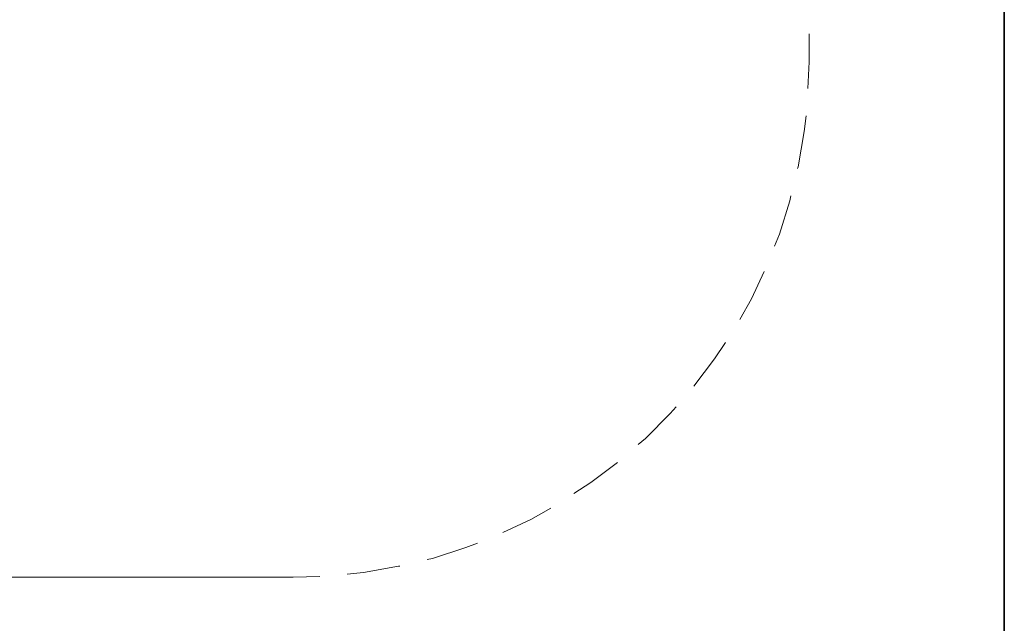
# Model space of a CAD drawing. Units: inches. Extents: x 2 to 20.3, y 0.6 to 28.7.
# Drawn here: x 13.1 to 20, y 4.8 to 9 of the extents above; entities that cross this region are included whole.
import ezdxf

# ---------------------------------------------------------------- set-up
doc = ezdxf.new("R2010")
doc.units = ezdxf.units.IN
doc.header["$MEASUREMENT"] = 0
doc.layers.add('Capa 1', color=7, linetype='Continuous')

msp = doc.modelspace()

# ---------------------------------------------------------------- linework, layer by layer
at = {"layer": 'Capa 1', "color": 7, "lineweight": 35}
msp.add_lwpolyline([(19.9898, 1.0061), (19.9898, 28.7091)], dxfattribs=at)
at = {"layer": 'Capa 1', "color": 7, "lineweight": 18}
for points in [[(18.6267, 8.8887), (18.6267, 8.6939)], [(18.6182, 8.5076), (18.6267, 8.6939)], [(18.5928, 8.207), (18.6055, 8.3171)], [(18.5505, 7.9615), (18.5928, 8.207)], [(18.5462, 7.9488), (18.5505, 7.9615)], [(18.4192, 7.4916), (18.4912, 7.7245)], [(18.4912, 7.7245), (18.4997, 7.7583)], [(18.3854, 7.407), (18.4192, 7.4916)], [(18.2245, 7.0386), (18.3134, 7.2292)], [(18.1441, 6.8947), (18.2245, 7.0386)], [(17.9663, 6.6195), (18.0425, 6.7339)], [(17.8224, 6.429), (17.9663, 6.6195)], [(17.6572, 6.2386), (17.6996, 6.2851)], [(17.4837, 6.065), (17.6572, 6.2386)], [(17.4329, 6.0227), (17.4837, 6.065)], [(17.1027, 5.7559), (17.2889, 5.8957)], [(16.9842, 5.6798), (17.1027, 5.7559)], [(16.6836, 5.4977), (16.8233, 5.5782)], [(16.4889, 5.4088), (16.6836, 5.4977)], [(15.9978, 5.2268), (16.2306, 5.303)], [(16.2306, 5.303), (16.3111, 5.3326)], [(15.9597, 5.2183), (15.9978, 5.2268)], [(15.5152, 5.1294), (15.7607, 5.1717)], [(15.7607, 5.1717), (15.7692, 5.1717)], [(13.6144, 5.0955), (13.2673, 5.0955)], [(14.1436, 5.0955), (13.7964, 5.0955)], [(14.6727, 5.0955), (14.3256, 5.0955)], [(15.0241, 5.0955), (14.8548, 5.0955)], [(15.0241, 5.0955), (15.2104, 5.0998)], [(15.4009, 5.1167), (15.5152, 5.1294)]]:
    msp.add_lwpolyline(points, dxfattribs=at)
at = {"layer": 'Capa 1', "color": 7, "lineweight": 20}
msp.add_lwpolyline([(15.0241, 5.0955), (3.6195, 5.0955)], dxfattribs=at)

doc.saveas('drawing.dxf')
